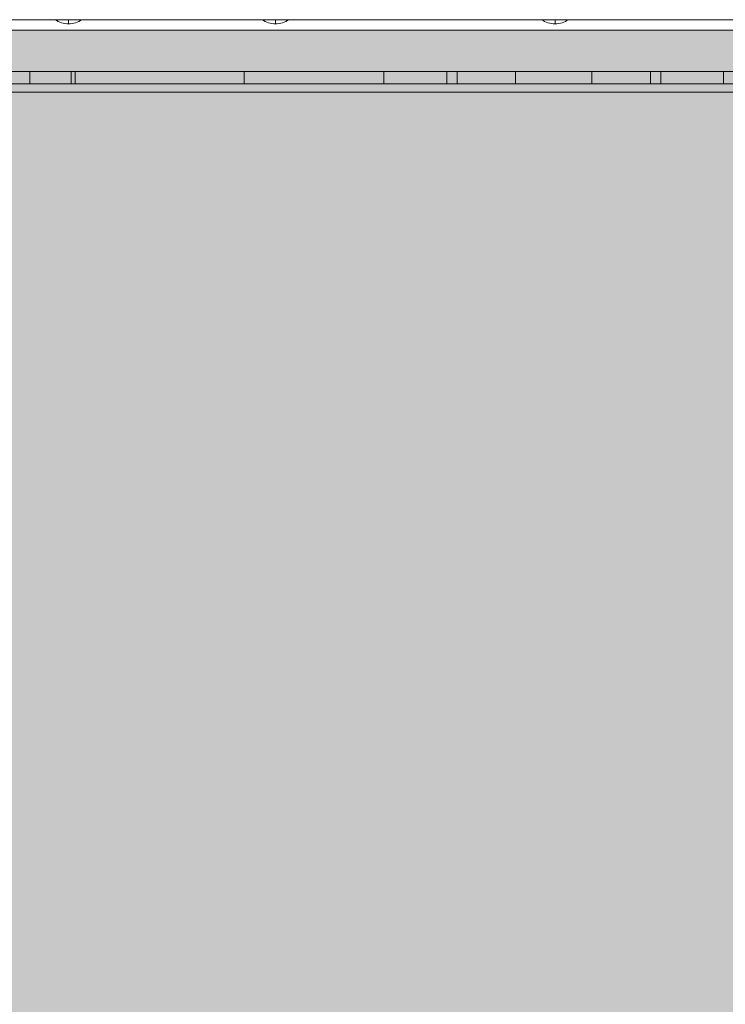
# Model space of a CAD drawing. Units: millimetres. Extents: x -3907 to 5893, y -4234 to 12766.
# Drawn here: x -207 to 133, y 1226 to 1702 of the extents above; entities that cross this region are included whole.
import ezdxf

# ---------------------------------------------------------------- set-up
doc = ezdxf.new("R2010")
doc.units = ezdxf.units.MM
doc.header["$MEASUREMENT"] = 0
for name, color, linetype, lineweight in [('elevate4 - Level 41', 7, 'Continuous', 0), ('elevate_[ID]_7_[Material]_Unchanged_[Source]_Cell - Level 25', 7, 'Continuous', 0), ('Level 61', 7, 'Continuous', 0)]:
    doc.layers.add(name, color=color, linetype=linetype, lineweight=lineweight)

# ---------------------------------------------------------------- blocks, each defined once
blk = doc.blocks.new('From Smart Solid_58')
at = {"layer": 'elevate_[ID]_7_[Material]_Unchanged_[Source]_Cell - Level 25', "color": 250, "linetype": 'Continuous', "lineweight": 13}
for p, q in [((-350, 2.5), (350, 2.5)), ((-350, -2.5), (350, -2.5))]:
    blk.add_line(p, q, dxfattribs=at)
blk = doc.blocks.new('From Smart Solid_69')
at = {"layer": 'elevate_[ID]_7_[Material]_Unchanged_[Source]_Cell - Level 25', "color": 250, "linetype": 'Continuous', "lineweight": 13}
for p, q in [((6.5, 1), (-6.5, 1)), ((0, -1), (0, 1)), ((0, 1), (0, -1))]:
    blk.add_line(p, q, dxfattribs=at)
at = {"layer": 'elevate_[ID]_7_[Material]_Unchanged_[Source]_Cell - Level 25', "color": 250, "linetype": 'Continuous', "lineweight": 13, "extrusion": (0, 0, -1)}
blk.add_arc((0, 10.56), 11.56, 270, 304.2055, dxfattribs=at)
at = {"layer": 'elevate_[ID]_7_[Material]_Unchanged_[Source]_Cell - Level 25', "color": 250, "linetype": 'Continuous', "lineweight": 13}
blk.add_arc((0, 10.56), 11.56, 270, 304.2055, dxfattribs=at)
blk = doc.blocks.new('From Smart Solid_70')
at = {"layer": 'elevate_[ID]_7_[Material]_Unchanged_[Source]_Cell - Level 25', "color": 250, "linetype": 'Continuous', "lineweight": 13}
for p, q in [((6.5, 1), (-6.5, 1)), ((0, -1), (0, 1)), ((0, 1), (0, -1))]:
    blk.add_line(p, q, dxfattribs=at)
at = {"layer": 'elevate_[ID]_7_[Material]_Unchanged_[Source]_Cell - Level 25', "color": 250, "linetype": 'Continuous', "lineweight": 13, "extrusion": (0, 0, -1)}
blk.add_arc((0, 10.56), 11.56, 270, 304.2055, dxfattribs=at)
at = {"layer": 'elevate_[ID]_7_[Material]_Unchanged_[Source]_Cell - Level 25', "color": 250, "linetype": 'Continuous', "lineweight": 13}
blk.add_arc((0, 10.56), 11.56, 270, 304.2055, dxfattribs=at)
blk = doc.blocks.new('From Smart Solid_71')
at = {"layer": 'elevate_[ID]_7_[Material]_Unchanged_[Source]_Cell - Level 25', "color": 250, "linetype": 'Continuous', "lineweight": 13}
for p, q in [((6.5, 1), (-6.5, 1)), ((0, -1), (0, 1)), ((0, 1), (0, -1))]:
    blk.add_line(p, q, dxfattribs=at)
at = {"layer": 'elevate_[ID]_7_[Material]_Unchanged_[Source]_Cell - Level 25', "color": 250, "linetype": 'Continuous', "lineweight": 13, "extrusion": (0, 0, -1)}
blk.add_arc((0, 10.56), 11.56, 270, 304.2055, dxfattribs=at)
at = {"layer": 'elevate_[ID]_7_[Material]_Unchanged_[Source]_Cell - Level 25', "color": 250, "linetype": 'Continuous', "lineweight": 13}
blk.add_arc((0, 10.56), 11.56, 270, 304.2055, dxfattribs=at)
blk = doc.blocks.new('From Smart Solid_91')
at = {"layer": 'elevate_[ID]_7_[Material]_Unchanged_[Source]_Cell - Level 25', "color": 250, "linetype": 'Continuous', "lineweight": 13}
for p, q in [((-350, 2.5), (350, 2.5)), ((350, 2.5), (-350, 2.5)), ((-241.5, 2.5), (-228.5, 2.5)), ((-141.5, 2.5), (-128.5, 2.5)), ((-6.5, 2.5), (6.5, 2.5)), ((-350, -2.5), (350, -2.5))]:
    blk.add_line(p, q, dxfattribs=at)
blk = doc.blocks.new('elevate_3')
at = {"layer": 'elevate_[ID]_7_[Material]_Unchanged_[Source]_Cell - Level 25', "linetype": 'Continuous', "lineweight": 13, "extrusion": (0, 0, -1)}
blk.add_hatch(color=250, dxfattribs=at).paths.add_polyline_path([(328.79, 966.65), (328.79, 1666.65), (298.79, 1666.65), (298.79, 1696.65), (-401.21, 1696.65), (-401.21, 1666.65), (-431.21, 1666.65), (-431.21, 966.65), (-401.21, 966.65), (-401.21, 936.65), (298.79, 936.65), (298.79, 966.65)], flags=0)
at = {"layer": 'elevate_[ID]_7_[Material]_Unchanged_[Source]_Cell - Level 25', "color": 250, "linetype": 'Continuous', "lineweight": 13, "flags": 128}
for points in [[(-328.79, 966.65), (-328.79, 1666.65), (-298.79, 1666.65), (-298.79, 1696.65), (401.21, 1696.65), (401.21, 1666.65), (431.21, 1666.65), (431.21, 966.65), (401.21, 966.65), (401.21, 936.65), (-298.79, 936.65), (-298.79, 966.65)], [(-298.79, 1696.65), (401.21, 1696.65), (401.21, 1666.65), (-298.79, 1666.65)]]:
    blk.add_lwpolyline(points, close=True, dxfattribs=at)
at = {"layer": 'elevate_[ID]_7_[Material]_Unchanged_[Source]_Cell - Level 25', "color": 250, "linetype": 'Continuous', "lineweight": 13, "extrusion": (0, 0, -1)}
blk.add_solid([(298.79, 1696.65), (-401.21, 1696.65), (298.79, 1666.65), (-401.21, 1666.65)], dxfattribs=at)
at = {"layer": 'elevate_[ID]_7_[Material]_Unchanged_[Source]_Cell - Level 25', "color": 250, "linetype": 'Continuous', "lineweight": 13}
for name, p in [('From Smart Solid_58', (51.21, 1699.15)), ('From Smart Solid_91', (51.21, 1699.15)), ('From Smart Solid_69', (-183.79, 1700.65)), ('From Smart Solid_70', (-83.79, 1700.65)), ('From Smart Solid_71', (51.21, 1700.65))]:
    blk.add_blockref(name, p, dxfattribs=at)
blk = doc.blocks.new('From Smart Solid_491')
at = {"layer": 'elevate4 - Level 41', "color": 74, "linetype": 'Continuous', "lineweight": 13}
for p, q in [((-329, 3), (329, 3)), ((313.79, 3), (-313.79, 3)), ((-233.03, 3), (-253.03, 3)), ((-253.03, -3), (-253.03, 3)), ((-233.03, -3), (-233.03, 3)), ((-233.03, -3), (-233.03, 3)), ((-233.03, 3), (-82.03, 3)), ((-82.03, 3), (-233.03, 3)), ((-233.03, -3), (-233.03, 3)), ((-231.14, -3), (-231.14, 3)), ((-149.45, -3), (-149.45, 3)), ((-82.03, -3), (-82.03, 3)), ((-82.03, -3), (-82.03, 3)), ((-46.67, 3), (-82.03, 3)), ((-82.03, 3), (-18.39, 3)), ((-51.67, -3), (-51.67, 3)), ((-46.67, -3), (-46.67, 3)), ((18.39, 3), (-46.67, 3)), ((-18.39, -3), (-18.39, 3)), ((-18.39, 3), (46.67, 3)), ((18.39, -3), (18.39, 3)), ((82.03, 3), (18.39, 3)), ((46.67, -3), (46.67, 3)), ((46.67, 3), (82.03, 3)), ((51.67, -3), (51.67, 3)), ((82.03, -3), (82.03, 3)), ((82.03, -3), (82.03, 3)), ((233.03, 3), (82.03, 3)), ((82.03, 3), (233.03, 3)), ((-329, -3), (329, -3)), ((313.79, -3), (-313.79, -3)), ((-233.03, -3), (-253.03, -3)), ((-233.03, -3), (-82.03, -3)), ((-82.03, -3), (-233.03, -3)), ((-46.67, -3), (-82.03, -3)), ((-82.03, -3), (-18.39, -3)), ((18.39, -3), (-46.67, -3)), ((-18.39, -3), (46.67, -3)), ((82.03, -3), (18.39, -3)), ((46.67, -3), (82.03, -3)), ((233.03, -3), (82.03, -3)), ((82.03, -3), (233.03, -3))]:
    blk.add_line(p, q, dxfattribs=at)
blk = doc.blocks.new('elevate4')
at = {"layer": 'elevate4 - Level 41', "color": 74, "linetype": 'Continuous', "lineweight": 13}
blk.add_blockref('From Smart Solid_491', (50.5865, 1673.6455), dxfattribs=at)

msp = doc.modelspace()

# ---------------------------------------------------------------- block references
at = {"layer": 'Level 61', "color": 7, "linetype": 'Continuous', "lineweight": 0}
for name in ['elevate4', 'elevate_3']:
    msp.add_blockref(name, (0, 0), dxfattribs=at)

doc.saveas('drawing.dxf')
